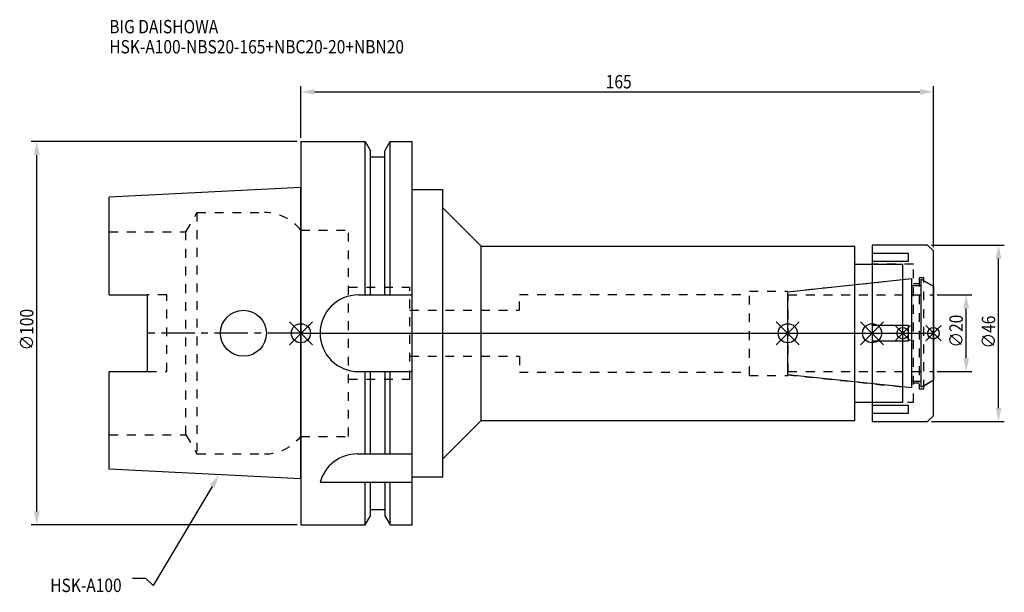
# Model space of a CAD drawing. Extents: x -73 to 184, y -68 to 82.
import ezdxf

# ---------------------------------------------------------------- set-up
doc = ezdxf.new("R2010")
doc.units = 0
doc.header["$LTSCALE"] = 23.1
doc.header["$PDMODE"] = 3
doc.header["$PDSIZE"] = 8
doc.linetypes.add('CENTER', pattern=[0.6, 0.375, -0.075, 0.075, -0.075])
doc.linetypes.add('DASHED', pattern=[0.2, 0.1, -0.1])
doc.layers.get('0').update_dxf_attribs({"linetype": 'CONTINUOUS'})
doc.layers.get('DEFPOINTS').update_dxf_attribs({"linetype": 'CONTINUOUS'})
for name, color, linetype in [('1', 4, 'CONTINUOUS'), ('2', 7, 'CONTINUOUS'), ('3', 1, 'DASHED'), ('4', 2, 'CENTER'), ('6', 5, 'CONTINUOUS'), ('NOCUT', 7, 'CONTINUOUS'), ('SK1', 4, 'CONTINUOUS'), ('SK3', 1, 'DASHED'), ('SK4', 2, 'CENTER')]:
    doc.layers.add(name, color=color, linetype=linetype)
doc.styles.get("Standard").update_dxf_attribs({"font": 'txt', "width": 0.85})
doc.dimstyles.get("Standard").update_dxf_attribs({"dimtxt": 3.5, "dimasz": 3.5, "dimexe": 1.5, "dimexo": 1, "dimtad": 1, "dimblk": '_FILLED', "dimblk1": '_FILLED', "dimblk2": '_FILLED', "dimcen": 0.09, "dimazin": 3, "dimtol": 1, "dimtp": 0.01, "dimtm": 0.01, "dimtfac": 1, "dimtofl": 0, "dimtmove": 0, "dimatfit": 3})

# ---------------------------------------------------------------- blocks, each defined once
blk = doc.blocks.new('_FILLED')
at = {"color": 0, "linetype": 'BYBLOCK'}
blk.add_solid([(0, 0), (-1, 0.214), (-1, -0.214)], dxfattribs=at)
blk = doc.blocks.new('*U13')
at = {"layer": '2', "color": 0, "width": 0.85}
blk.add_text('165', height=3.5, dxfattribs=at).set_placement((79.53, 63.88))
blk = doc.blocks.new('*D1')
at = {"layer": '2', "color": 0}
for p, q in [((0, 51), (0, 64.5)), ((165, 22.5), (165, 64.5)), ((3.5, 63), (161.5, 63))]:
    blk.add_line(p, q, dxfattribs=at)
at = {"layer": 'DEFPOINTS', "color": 0}
for p in [(165, 63), (0, 50), (165, 21.5)]:
    blk.add_point(p, dxfattribs=at)
blk.add_blockref('*U13', (0, 0))
at = {"layer": '2', "color": 0, "xscale": 3.5, "yscale": 3.5, "zscale": 3.5, "rotation": 180}
blk.add_blockref('_FILLED', (0, 63), dxfattribs=at)
at = {"layer": '2', "color": 0, "xscale": 3.5, "yscale": 3.5, "zscale": 3.5}
blk.add_blockref('_FILLED', (165, 63), dxfattribs=at)
blk = doc.blocks.new('*U12')
at = {"layer": '2', "color": 0, "width": 0.85}
blk.add_text('∅100', height=3.5, rotation=90, dxfattribs=at).set_placement((-69.79, -4.46))
blk = doc.blocks.new('*D2')
at = {"layer": '2', "color": 0}
for p, q in [((-1, 50), (-70.41, 50)), ((-68.91, -46.5), (-68.91, 46.5)), ((-1, -50), (-70.41, -50))]:
    blk.add_line(p, q, dxfattribs=at)
at = {"layer": 'DEFPOINTS', "color": 0}
for p in [(-68.91, 50), (0, 50), (0, -50)]:
    blk.add_point(p, dxfattribs=at)
blk.add_blockref('*U12', (0, 0))
at = {"layer": '2', "color": 0, "xscale": 3.5, "yscale": 3.5, "zscale": 3.5}
for p, rotation in [((-68.91, 50), 90), ((-68.91, -50), 270)]:
    blk.add_blockref('_FILLED', p, dxfattribs=dict(at, rotation=rotation))
blk = doc.blocks.new('*U11')
at = {"layer": '2', "color": 0, "width": 0.85}
blk.add_text('∅20', height=3.5, rotation=90, dxfattribs=at).set_placement((172.67, -3.72))
blk = doc.blocks.new('*D3')
at = {"layer": '2', "color": 0}
for p, q in [((166, 10), (175.05, 10)), ((173.55, -6.5), (173.55, 6.5)), ((166, -10), (175.05, -10))]:
    blk.add_line(p, q, dxfattribs=at)
at = {"layer": 'DEFPOINTS', "color": 0}
for p in [(165, 10), (173.55, 10), (165, -10)]:
    blk.add_point(p, dxfattribs=at)
blk.add_blockref('*U11', (0, 0))
at = {"layer": '2', "color": 0, "xscale": 3.5, "yscale": 3.5, "zscale": 3.5}
for p, rotation in [((173.55, 10), 90), ((173.55, -10), 270)]:
    blk.add_blockref('_FILLED', p, dxfattribs=dict(at, rotation=rotation))
blk = doc.blocks.new('*U10')
at = {"layer": '2', "color": 0, "width": 0.85}
blk.add_text('∅46', height=3.5, rotation=90, dxfattribs=at).set_placement((181.12, -3.97))
blk = doc.blocks.new('*D4')
at = {"layer": '2', "color": 0}
for p, q in [((164.5, 23), (183.5, 23)), ((182, -19.5), (182, 19.5)), ((164.5, -23), (183.5, -23))]:
    blk.add_line(p, q, dxfattribs=at)
at = {"layer": 'DEFPOINTS', "color": 0}
for p in [(163.5, 23), (182, 23), (163.5, -23)]:
    blk.add_point(p, dxfattribs=at)
blk.add_blockref('*U10', (0, 0))
at = {"layer": '2', "color": 0, "xscale": 3.5, "yscale": 3.5, "zscale": 3.5}
for p, rotation in [((182, 23), 90), ((182, -23), 270)]:
    blk.add_blockref('_FILLED', p, dxfattribs=dict(at, rotation=rotation))
blk = doc.blocks.new('*U7')
at = {"layer": '6', "width": 0.85}
for s, p in [('BIG DAISHOWA', (-50, 78.25)), ('HSK-A100-NBS20-165+NBC20-20+NBN20', (-50, 73))]:
    blk.add_text(s, height=3.5, dxfattribs=at).set_placement(p)
blk = doc.blocks.new('*U8')
at = {"layer": '6'}
blk.add_lwpolyline([(-23.15, -39.94), (-38.57, -65.77), (-40.45, -64.02), (-43.95, -64.02)], dxfattribs=at)
at = {"layer": '6', "xscale": 3.5, "yscale": 3.5, "zscale": 3.5, "rotation": 59.17165410362599}
blk.add_blockref('_FILLED', (-21.36, -36.93), dxfattribs=at)
blk = doc.blocks.new('*U9')
at = {"layer": '6', "width": 0.85}
blk.add_text('HSK-A100', height=3.5, dxfattribs=at).set_placement((-65.4, -67.52))

msp = doc.modelspace()

# ---------------------------------------------------------------- linework, layer by layer
for p, q in [((-3, -3), (3, 3)), ((-3, 3), (3, -3)), ((124, -3), (130, 3)), ((130, -3), (124, 3)), ((146, -3), (152, 3)), ((152, -3), (146, 3)), ((159, 2), (155, -2)), ((159, -2), (155, 2)), ((163, -2), (167, 2)), ((167, -2), (163, 2))]:
    msp.add_line(p, q)
for centre, radius in [((0, 0), 2.5), ((127, 0), 2.5), ((149, 0), 2.5), ((157, 0), 1.5), ((165, 0), 1.5)]:
    msp.add_circle(centre, radius)
at = {"layer": '1'}
for p, q in [((0, 50), (0, -50)), ((0, 50), (16.752, 50)), ((16.752, 10), (16.752, 50)), ((16.752, 50), (18.125, 47.623)), ((21.875, 47.623), (23.248, 50)), ((23.248, 10), (23.248, 50)), ((23.248, 50), (29, 50)), ((29, -50), (29, 50)), ((18.125, 10), (18.125, 47.623)), ((21.875, 10), (21.875, 47.623)), ((18.125, 46), (21.875, 46)), ((29, 37.5), (37, 37.5)), ((37, -37.5), (37, 37.5)), ((37, 32.75), (47, 22.75)), ((47, -22.75), (47, 22.75)), ((47, 22.75), (144.5, 22.75)), ((144.5, -22.75), (144.5, 22.75)), ((163.5, 23), (149, 23)), ((149, 23), (149, -23)), ((158.5, 20.843), (149, 20.843)), ((158.5, 18.843), (158.5, 20.843)), ((165, 21.5), (163.5, 23)), ((165, -21.5), (165, 21.5)), ((144.5, 18), (157, 18)), ((149, 18.843), (158.5, 18.843)), ((157, -18), (157, 18)), ((15, 10), (29, 10)), ((158.5, 2), (149, 2)), ((158.5, -2), (158.5, 2)), ((149, -2), (158.5, -2)), ((15, -10), (29, -10)), ((16.752, -31.5), (16.752, -10)), ((18.125, -31.5), (18.125, -10)), ((21.875, -10), (21.875, -31.5)), ((23.248, -31.5), (23.248, -10)), ((144.5, -18), (157, -18)), ((158.5, -18.843), (149, -18.843)), ((158.5, -20.843), (158.5, -18.843)), ((37, -32.75), (47, -22.75)), ((47, -22.75), (144.5, -22.75)), ((149, -20.843), (158.5, -20.843)), ((149, -23), (163.5, -23)), ((163.5, -23), (165, -21.5)), ((14.637, -31.5), (29, -31.5)), ((29, -37.5), (37, -37.5)), ((5, -38.83), (29, -38.83)), ((16.752, -50), (16.752, -38.83)), ((18.125, -47.623), (18.125, -38.83)), ((21.875, -38.83), (21.875, -47.623)), ((23.248, -50), (23.248, -38.83)), ((18.125, -46), (21.875, -46)), ((16.752, -50), (18.125, -47.623)), ((21.875, -47.623), (23.248, -50)), ((0, -50), (16.752, -50)), ((23.248, -50), (29, -50))]:
    msp.add_line(p, q, dxfattribs=at)
for centre, end in [((15, 0), 270), ((14.637, -41.5), 164.51273)]:
    msp.add_arc(centre, 10, 90, end, dxfattribs=at)
at = {"layer": '3'}
for p, q in [((0, 26.9), (12.45, 26.9)), ((12.45, -26.9), (12.45, 26.9)), ((159.8, 18), (149, 18)), ((159.8, -18), (159.8, 18)), ((127, 10.847), (157, 14)), ((159.8, 13), (161.3, 13)), ((162.5, 14.5), (161.3, 14.5)), ((161.3, 14.5), (161.3, -14.5)), ((162.5, -14.5), (162.5, 14.5)), ((162.5, 13.693), (165, 12.25)), ((12.45, 12), (28.45, 12)), ((28.45, -12), (28.45, 12)), ((117, 11), (127, 11)), ((117, -11), (117, 11)), ((127, -11), (127, 11)), ((57, 6), (57, 10.15)), ((57, 10.15), (117, 10.15)), ((28.45, 6), (57, 6)), ((28.45, -6), (57, -6)), ((57, -6), (57, -10.15)), ((57, -10.15), (117, -10.15)), ((12.45, -12), (28.45, -12)), ((117, -11), (127, -11)), ((127, -10.847), (157, -14)), ((162.5, -13.693), (165, -12.25)), ((161.3, -13), (159.8, -13)), ((161.3, -14.5), (162.5, -14.5)), ((149, -18), (159.8, -18)), ((0, -26.9), (12.45, -26.9))]:
    msp.add_line(p, q, dxfattribs=at)
at = {"layer": '4'}
msp.add_line((0, 0), (165, 0), dxfattribs=at)
at = {"layer": 'NOCUT'}
for p, q in [((0, 0), (0, -50)), ((0, 0), (165, 0)), ((127, -10.847), (127, 0)), ((149, 0), (149, -23)), ((157, -18), (157, 0)), ((165, -21.5), (165, 0)), ((159.379, -14.25), (127, -10.847)), ((159.379, -12.5), (161.8, -12.5)), ((159.379, -14.25), (159.379, -12.5)), ((165, -12.25), (161.8, -14.098)), ((161.8, -14.098), (161.8, -12.5)), ((144.5, -18), (157, -18)), ((144.5, -22.75), (144.5, -18)), ((37, -32.75), (47, -22.75)), ((47, -22.75), (144.5, -22.75)), ((149, -23), (163.5, -23)), ((163.5, -23), (165, -21.5)), ((37, -37.5), (37, -32.75)), ((29, -37.5), (37, -37.5)), ((29, -50), (29, -37.5)), ((18.125, -47.623), (18.125, -46)), ((18.125, -46), (21.875, -46)), ((21.875, -46), (21.875, -47.623)), ((16.752, -50), (18.125, -47.623)), ((21.875, -47.623), (23.248, -50)), ((0, -50), (16.752, -50)), ((23.248, -50), (29, -50))]:
    msp.add_line(p, q, dxfattribs=at)
at = {"layer": 'SK1'}
for p, q in [((0, 38), (-50, 35.5)), ((0, -38), (0, 38)), ((-50, 10.01), (-50, 35.5)), ((127, 10.847), (159.379, 14.25)), ((159.379, -14.25), (159.379, 14.25)), ((161.8, 14.098), (165, 12.25)), ((161.8, -14.098), (161.8, 14.098)), ((127, -10.847), (127, 10.847)), ((159.379, 12.5), (161.8, 12.5)), ((165, 12.25), (165, -12.25)), ((-50, 10.01), (-40, 10.01)), ((-40, -10.01), (-40, 10.01)), ((-50, -35.5), (-50, -10.01)), ((-50, -10.01), (-40, -10.01)), ((159.379, -14.25), (127, -10.847)), ((159.379, -12.5), (161.8, -12.5)), ((165, -12.25), (161.8, -14.098)), ((0, -38), (-50, -35.5))]:
    msp.add_line(p, q, dxfattribs=at)
msp.add_circle((-15, 0), 6, dxfattribs=at)
at = {"layer": 'SK3'}
for p, q in [((-30.003, 26.5), (-27.117, 31.5)), ((-27.117, 31.5), (-27.117, -31.5)), ((-27.117, 31.5), (-9.497, 31.5)), ((-50, 26.5), (-30.003, 26.5)), ((-30.003, -26.5), (-30.003, 26.5)), ((-0.05, 26.9), (0, 26.9)), ((-35, 10.01), (-40, 10.01)), ((-35, -10.01), (-35, 10.01)), ((127.1, 10.1), (127, 10.1)), ((127.1, -10.1), (127.1, 10.1)), ((127.1, 10), (165, 10)), ((-40, -10.01), (-35, -10.01)), ((127, -10.1), (127.1, -10.1)), ((127.1, -10), (165, -10)), ((-50, -26.5), (-30.003, -26.5)), ((-30.003, -26.5), (-27.117, -31.5)), ((-0.05, -26.9), (0, -26.9)), ((-27.117, -31.5), (-9.497, -31.5))]:
    msp.add_line(p, q, dxfattribs=at)
for centre, start, end in [((-9.497, 19.5), 38.07312, 90), ((-9.497, -19.5), 270, 321.92688)]:
    msp.add_arc(centre, 12, start, end, dxfattribs=at)
at = {"layer": 'SK4'}
for p, q in [((0, 0), (-40, 0)), ((127, 0), (165, 0))]:
    msp.add_line(p, q, dxfattribs=at)

# ---------------------------------------------------------------- block references
for name in ['*U7', '*U8', '*U9']:
    msp.add_blockref(name, (0, 0))

# ---------------------------------------------------------------- dimensions: what is measured, and where the dimension line sits
at = {"layer": '2'}
dim = msp.add_linear_dim(base=(165, 63), p1=(0, 50), p2=(165, 21.5), dimstyle='Standard', dxfattribs=at)
dim.commit()
dim.dimension.update_dxf_attribs({"geometry": '*D1', "text_midpoint": (83, 63), "dimtype": 128})
for base, p1, p2, picture, middle in [((-68.912, 50), (0, -50), (0, 50), '*D2', (-68.912, 0)), ((182, 23), (163.5, -23), (163.5, 23), '*D4', (182, 0)), ((173.549, 10), (165, -10), (165, 10), '*D3', (173.549, 0))]:
    dim = msp.add_linear_dim(base=base, p1=p1, p2=p2, angle=90, text='%%c<>', dimstyle='Standard', dxfattribs=at)
    dim.commit()
    dim.dimension.update_dxf_attribs({"geometry": picture, "text_midpoint": middle, "dimtype": 128})

doc.saveas('drawing.dxf')
